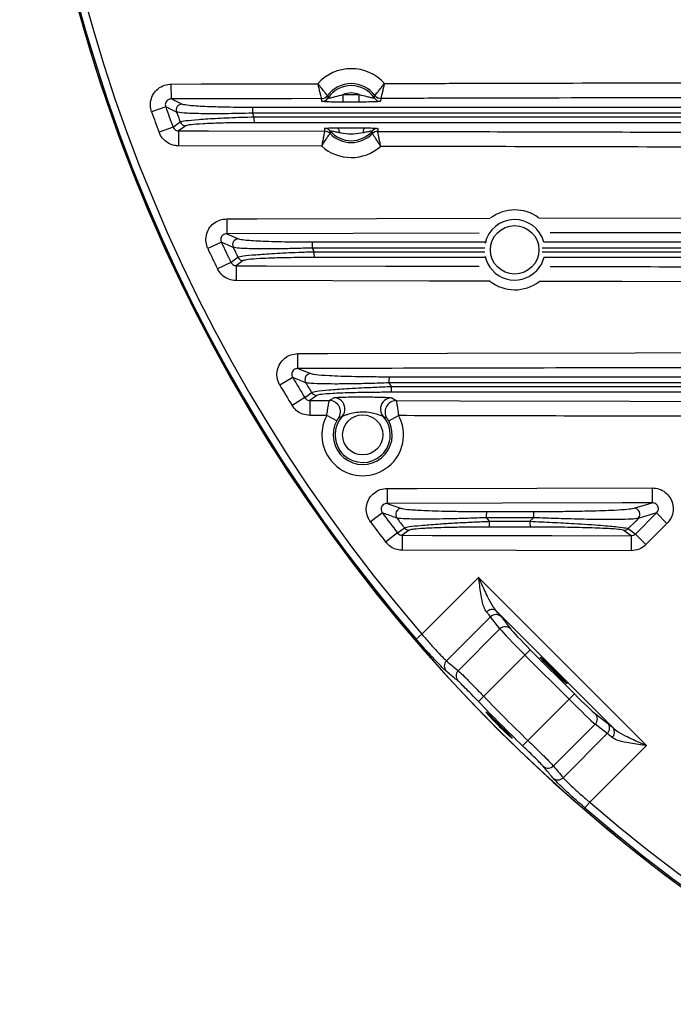
# Model space of a CAD drawing. Extents: x 25 to 435, y 25 to 312.
# Drawn here: x 156 to 174, y 88 to 115 of the extents above; entities that cross this region are included whole.
import ezdxf

# ---------------------------------------------------------------- set-up
doc = ezdxf.new("R2010")
doc.units = 0
doc.header["$LTSCALE"] = 5
doc.layers.get('0').update_dxf_attribs({"linetype": 'CONTINUOUS'})

msp = doc.modelspace()

# ---------------------------------------------------------------- linework, layer by layer
for p, q in [((160.312, 112.672), (160.311, 113.071)), ((160.312, 112.672), (160.601, 112.537)), ((164.326, 112.682), (164.326, 112.682)), ((164.335, 112.608), (164.326, 112.682)), ((164.486, 112.763), (164.486, 112.763)), ((164.906, 112.789), (165.329, 112.79)), ((164.907, 112.589), (164.906, 112.789)), ((165.33, 112.59), (164.907, 112.589)), ((165.33, 112.59), (165.329, 112.79)), ((165.734, 112.701), (165.749, 112.766)), ((165.749, 112.766), (165.749, 112.766)), ((165.91, 112.686), (165.901, 112.612)), ((165.91, 112.686), (165.91, 112.686)), ((160.161, 112.459), (159.785, 112.325)), ((160.357, 111.923), (159.984, 111.784)), ((160.507, 111.82), (160.506, 111.421)), ((160.698, 111.955), (160.507, 111.82)), ((164.41, 111.81), (164.409, 111.885)), ((164.409, 111.81), (164.41, 111.81)), ((164.56, 111.815), (164.553, 111.749)), ((165.827, 111.881), (165.826, 111.807)), ((165.826, 111.807), (165.826, 111.807)), ((164.553, 111.749), (164.553, 111.749)), ((165.682, 111.746), (165.682, 111.747)), ((164.328, 111.411), (160.506, 111.421)), ((161.793, 109.471), (161.794, 109.072)), ((168.538, 109.088), (161.794, 109.072)), ((161.794, 109.072), (162.108, 108.937)), ((161.648, 108.846), (161.287, 108.677)), ((168.693, 108.69), (164.074, 108.691)), ((164.081, 108.854), (168.701, 108.854)), ((162.233, 108.355), (162.047, 108.22)), ((164.123, 108.594), (168.692, 108.594)), ((168.699, 108.438), (164.13, 108.438)), ((161.903, 108.309), (161.544, 108.136)), ((162.047, 108.22), (162.046, 107.821)), ((163.694, 105.472), (163.693, 105.871)), ((163.694, 105.472), (164.037, 105.337)), ((163.554, 105.232), (163.211, 105.029)), ((163.877, 104.696), (163.537, 104.488)), ((164.197, 104.755), (164.014, 104.62)), ((164.532, 104.619), (164.654, 104.693)), ((166.2, 104.69), (166.322, 104.615)), ((164.014, 104.62), (164.013, 104.221)), ((164.014, 104.62), (164.532, 104.619)), ((164.466, 104.22), (164.013, 104.221)), ((164.73, 104.077), (164.466, 104.22)), ((166.074, 104.146), (165.975, 104.191)), ((166.121, 104.074), (166.386, 104.215)), ((166.081, 102.271), (166.082, 101.872)), ((173.157, 102.286), (173.158, 101.887)), ((166.082, 101.872), (166.464, 101.737)), ((165.951, 101.618), (165.631, 101.381)), ((168.733, 101.654), (169.996, 101.654)), ((172.712, 101.053), (173.274, 101.615)), ((173.274, 101.615), (172.789, 101.47)), ((173.556, 101.334), (173.274, 101.615)), ((169.989, 101.489), (168.727, 101.489)), ((169.894, 101.393), (169.989, 101.489)), ((173.556, 101.334), (172.994, 100.772)), ((166.355, 101.082), (166.038, 100.84)), ((166.483, 101.02), (166.482, 100.621)), ((166.664, 101.155), (166.483, 101.02)), ((166.677, 101.158), (166.664, 101.155)), ((169.9, 101.238), (168.811, 101.238)), ((172.598, 101.007), (172.597, 100.608)), ((172.994, 100.772), (172.712, 101.053)), ((167.009, 98.375), (168.524, 99.89)), ((168.524, 99.89), (173.009, 95.406)), ((172.116, 95.874), (168.992, 98.998)), ((168.843, 98.844), (167.665, 97.665)), ((169.093, 98.519), (168.843, 98.844)), ((169.121, 98.849), (169.371, 98.524)), ((166.858, 98.245), (167.009, 98.375)), ((167.978, 97.403), (169.093, 98.519)), ((169.903, 97.963), (169.762, 97.821)), ((169.903, 97.963), (171.081, 96.785)), ((169.762, 97.821), (168.66, 96.719)), ((170.939, 96.644), (169.762, 97.821)), ((171.081, 96.785), (170.939, 96.644)), ((168.516, 96.581), (168.66, 96.719)), ((169.838, 95.542), (170.939, 96.644)), ((171.642, 96.253), (171.967, 96.003)), ((171.637, 95.975), (170.521, 94.859)), ((170.783, 94.546), (171.962, 95.725)), ((171.962, 95.725), (171.637, 95.975)), ((169.699, 95.398), (169.838, 95.542)), ((173.009, 95.406), (171.494, 93.891)), ((171.363, 93.739), (171.494, 93.891))]:
    msp.add_line(p, q)
at = {"flags": 128}
for points in [[(160.311, 113.071), (161.111, 113.073), (164.23, 113.081)], [(164.326, 112.682), (163.526, 112.68), (160.312, 112.672)], [(160.357, 111.923), (160.448, 111.987), (160.549, 112.059)], [(160.507, 111.82), (161.307, 111.818), (164.409, 111.81)], [(161.793, 109.471), (162.593, 109.473), (165.793, 109.481), (168.835, 109.488)], [(170.134, 109.491), (178.593, 109.511), (180.385, 109.514)], [(161.903, 108.309), (161.991, 108.374), (162.09, 108.446)], [(170.269, 108.442), (170.2, 108.266), (170.057, 108.072)], [(162.047, 108.22), (162.847, 108.218), (166.047, 108.21), (168.535, 108.205)], [(168.826, 107.804), (167.198, 107.808), (162.046, 107.821)], [(179.769, 107.78), (172.349, 107.796), (170.142, 107.801)], [(163.693, 105.871), (164.493, 105.873), (167.693, 105.881), (177.72, 105.902)], [(163.877, 104.696), (163.964, 104.76), (164.061, 104.832)], [(166.322, 104.615), (168.014, 104.611), (172.563, 104.601), (177.112, 104.591)], [(166.081, 102.271), (166.881, 102.273), (170.081, 102.28), (173.157, 102.286)], [(173.158, 101.887), (172.358, 101.885), (169.158, 101.879), (166.082, 101.872)], [(172.676, 101.743), (172.731, 101.759), (172.953, 101.826), (173.158, 101.887)], [(172.789, 101.47), (172.72, 101.401), (172.518, 101.197)], [(166.355, 101.082), (166.441, 101.146), (166.538, 101.218)], [(166.483, 101.02), (167.283, 101.018), (170.483, 101.012), (172.598, 101.007)], [(172.598, 101.007), (172.511, 101.071), (172.405, 101.15)], [(172.518, 101.197), (172.627, 101.117), (172.712, 101.053)], [(172.597, 100.608), (169.539, 100.614), (166.482, 100.621)]]:
    msp.add_lwpolyline(points, dxfattribs=at)
for centre, radius in [((169.486, 108.643), 0.648), ((165.425, 103.701), 0.537)]:
    msp.add_circle(centre, radius)
for centre, radius, start, end in [((199.764, 126.646), 43.505, 45, 13.912), ((199.764, 126.646), 43.505, 135, 13.912), ((199.764, 126.646), 43.468, 139.203, 220.797), ((199.764, 126.646), 43.268, 139.203, 220.797), ((165.119, 112.295), 1.186, 41.7871, 138.5042), ((165.119, 112.295), 0.787, 36.7615, 143.5298), ((165.119, 112.295), 0.737, 33.413, 146.8783), ((165.119, 112.295), 0.537, 66.9571, 113.3343), ((164.326, 112.882), 0.2, 270.1511, 323.438), ((164.325, 112.883), 0.2, 270.2289, 323.4404), ((164.334, 112.808), 0.2, 270.1594, 326.7843), ((165.901, 112.812), 0.2, 213.5071, 270.1319), ((165.909, 112.886), 0.2, 216.8533, 270.1402), ((165.909, 112.887), 0.2, 216.8509, 270.0624), ((199.764, 126.646), 42.467, 199.7083, 200.4861), ((199.764, 126.646), 42.068, 199.7083, 200.4861), ((160.603, 112.377), 0.161, 90.6966, 199.5676), ((199.764, 126.646), 41.84, 200.0189, 200.4036), ((163.428, 112.33), 0.949, 172.4708, 182.3206), ((199.764, 126.646), 39.953, 201.0568, 201.205), ((160.699, 112.115), 0.16, 200.4858, 269.5695), ((163.423, 112.159), 0.906, 177.7365, 187.668), ((164.408, 111.685), 0.2, 40.7509, 89.8601), ((164.409, 111.61), 0.2, 44.0467, 89.7857), ((164.409, 111.61), 0.2, 44.0605, 89.8689), ((165.119, 112.295), 0.737, 220.6611, 319.0487), ((164.612, 111.785), 0.19, 355.0919, 37.9429), ((165.623, 111.783), 0.19, 141.767, 184.6179), ((165.826, 111.681), 0.2, 89.8498, 138.959), ((165.825, 111.607), 0.2, 89.8409, 135.6494), ((165.826, 111.606), 0.2, 89.9242, 135.6631), ((165.119, 112.295), 0.787, 223.9717, 315.7381), ((165.119, 112.295), 1.186, 228.2162, 311.4936), ((169.486, 108.643), 1.067, 53.3173, 126.9442), ((169.486, 108.643), 0.808, 14.9187, 167.5897), ((162.11, 108.777), 0.161, 90.7639, 204.8508), ((199.764, 126.646), 42.467, 205.0325, 205.8415), ((199.764, 126.646), 42.068, 205.0325, 205.8415), ((199.764, 126.646), 41.84, 205.3851, 205.7854), ((165.07, 108.729), 0.997, 172.8071, 182.2298), ((199.764, 126.646), 39.953, 206.7064, 206.8612), ((162.234, 108.515), 0.16, 205.8312, 269.5906), ((165.063, 108.559), 0.941, 177.8386, 187.3583), ((169.486, 108.643), 0.808, 191.7904, 315), ((169.486, 108.643), 1.067, 231.8176, 307.9127), ((199.764, 126.646), 42.068, 210.5995, 211.452), ((164.04, 105.177), 0.161, 90.8528, 210.3615), ((167.188, 105.129), 1.062, 173.2336, 182.1099), ((199.764, 126.646), 42.467, 210.5995, 211.452), ((199.764, 126.646), 41.84, 211.0021, 211.4244), ((199.764, 126.646), 39.953, 212.6526, 212.8169), ((167.179, 104.958), 0.992, 177.9677, 186.9524), ((164.198, 104.915), 0.16, 211.4317, 269.6107), ((164.651, 104.392), 0.301, 4.4117, 89.4589), ((166.201, 104.389), 0.301, 90.274, 171.3304), ((164.53, 104.318), 0.301, 325.6279, 89.5786), ((164.653, 104.392), 0.299, 318.3446, 4.5063), ((166.2, 104.389), 0.299, 171.2373, 221.3674), ((166.322, 104.314), 0.301, 90.1577, 214.1084), ((165.425, 103.701), 1.09, 151.5869, 28.1494), ((165.425, 103.701), 0.737, 138.0888, 41.6474), ((165.425, 103.701), 0.79, 151.5869, 28.1494), ((199.764, 126.646), 42.068, 216.5079, 217.4224), ((166.467, 101.577), 0.161, 90.9775, 216.1883), ((169.883, 101.529), 1.157, 173.768, 181.9548), ((171.166, 101.529), 1.178, 173.8742, 181.9235), ((172.673, 101.582), 0.161, 316.0678, 88.9901), ((199.764, 126.646), 42.467, 216.5079, 217.4224), ((199.764, 126.646), 41.84, 216.9731, 217.4265), ((199.764, 126.646), 39.953, 219.0256, 219.2038), ((169.873, 101.358), 1.068, 178.1293, 186.4301), ((170.976, 101.358), 1.083, 178.1567, 186.3396), ((166.665, 101.315), 0.16, 217.3915, 269.6296), ((172.404, 101.31), 0.16, 270.1296, 315.0918), ((168.88, 98.847), 0.188, 53.3456, 139.1898), ((168.985, 98.704), 0.199, 46.596, 135.3551), ((169.235, 98.379), 0.199, 46.596, 135.3551), ((167.804, 97.524), 0.198, 134.487, 220.8017), ((168.117, 97.262), 0.198, 134.5187, 221.3258), ((199.764, 126.646), 43.364, 223.8946, 226.1054), ((199.764, 126.646), 43.164, 223.8946, 226.1054), ((171.497, 96.117), 0.199, 314.6449, 43.404), ((171.822, 95.867), 0.199, 314.6449, 43.404), ((171.965, 95.761), 0.188, 310.8102, 36.6544), ((170.38, 94.999), 0.198, 228.6742, 315.4813), ((170.642, 94.685), 0.198, 229.1983, 315.513), ((199.764, 126.646), 43.268, 229.203, 310.797), ((199.764, 126.646), 43.468, 229.203, 310.797)]:
    msp.add_arc(centre, radius, start, end)
for centre, major_axis, ratio, start_param, end_param in [((168.153, 99.519), (-0.707, 0.707), 0.041905, 3.403392, 3.78244), ((168.294, 99.661), (-0.849, 0.849), 0.034921, 3.403392, 3.78244), ((169.782, 97.841), (-0.707, 0.707), 0.027937, 0.261799, 1.570796), ((169.923, 97.982), (-0.566, 0.566), 0.034921, 0.261799, 1.570796), ((195.599, 130.812), (-30.913, 30.913), 0.991471, 1.655199, 1.664537), ((171.101, 96.805), (-0.566, 0.566), 0.034921, 1.570796, 2.879793), ((170.959, 96.663), (-0.707, 0.707), 0.027937, 1.570796, 2.879793), ((172.779, 95.176), (-0.849, 0.849), 0.034921, 5.642338, 6.021386), ((172.637, 95.034), (-0.707, 0.707), 0.041905, 5.642338, 6.021386), ((203.93, 122.481), (-30.913, 30.913), 0.991471, 1.477055, 1.486394)]:
    msp.add_ellipse(centre, major_axis=major_axis, ratio=ratio, start_param=start_param, end_param=end_param)
msp.add_ellipse((170.527, 97.408), major_axis=(-0.354, 0.354), ratio=0.034921)
for points, knots in [([(164.486, 112.763), (164.482, 112.768), (164.474, 112.777), (164.43, 112.826), (164.369, 112.9), (164.299, 112.989), (164.251, 113.053), (164.231, 113.081), (164.23, 113.081)], [0, 0, 0, 0, 0.203889, 0.403446, 0.608708, 0.83099, 0.996828, 1, 1, 1, 1]), ([(164.326, 112.682), (164.325, 112.688), (164.322, 112.7), (164.305, 112.765), (164.282, 112.858), (164.256, 112.969), (164.238, 113.047), (164.231, 113.081), (164.23, 113.081)], [0, 0, 0, 0, 0.20354, 0.403119, 0.608687, 0.831179, 0.996835, 1, 1, 1, 1]), ([(165.749, 112.766), (165.753, 112.771), (165.761, 112.78), (165.805, 112.83), (165.866, 112.903), (165.936, 112.993), (165.983, 113.057), (166.003, 113.085), (166.003, 113.086)], [0, 0, 0, 0, 0.203889, 0.403446, 0.608708, 0.83099, 0.996828, 1, 1, 1, 1]), ([(166.003, 113.086), (166.003, 113.085), (165.996, 113.052), (165.978, 112.973), (165.953, 112.863), (165.93, 112.769), (165.914, 112.704), (165.911, 112.692), (165.91, 112.686)], [0, 0, 0, 0, 0.003165, 0.168821, 0.391313, 0.596881, 0.79646, 1, 1, 1, 1]), ([(166.003, 113.086), (166.58, 113.087), (169.868, 113.096), (175.867, 113.111), (181.288, 113.122), (183.999, 113.128)], [0, 0, 0, 0, 0.096202, 0.548101, 1, 1, 1, 1]), ([(159.785, 112.325), (159.774, 112.365), (159.745, 112.465), (159.756, 112.635), (159.826, 112.812), (159.953, 112.955), (160.121, 113.052), (160.248, 113.065), (160.311, 113.071)], [0, 0, 0, 0, 0.116971, 0.292318, 0.467987, 0.644699, 0.822369, 1, 1, 1, 1]), ([(160.312, 112.672), (160.294, 112.67), (160.257, 112.667), (160.208, 112.64), (160.171, 112.6), (160.15, 112.548), (160.148, 112.499), (160.157, 112.471), (160.161, 112.459)], [0, 0, 0, 0, 0.183409, 0.362205, 0.53628, 0.708224, 0.881887, 1, 1, 1, 1]), ([(164.907, 112.589), (164.816, 112.589), (164.676, 112.589), (164.503, 112.592), (164.397, 112.597), (164.343, 112.603), (164.337, 112.606), (164.335, 112.608)], [0, 0, 0, 0, 0.350671, 0.536684, 0.723929, 0.8968, 1, 1, 1, 1]), ([(164.486, 112.763), (164.49, 112.745), (164.495, 112.724), (164.501, 112.702), (164.502, 112.698)], [0, 0, 0, 0, 0.81517, 1, 1, 1, 1]), ([(164.502, 112.698), (164.503, 112.697), (164.505, 112.696), (164.523, 112.698), (164.555, 112.702), (164.606, 112.713), (164.731, 112.745), (164.834, 112.771), (164.906, 112.789)], [0, 0, 0, 0, 0.078468, 0.191291, 0.214361, 0.376106, 0.561336, 1, 1, 1, 1]), ([(165.329, 112.79), (165.399, 112.773), (165.504, 112.748), (165.627, 112.716), (165.69, 112.703), (165.724, 112.699), (165.734, 112.7), (165.734, 112.701), (165.734, 112.701)], [0, 0, 0, 0, 0.424205, 0.634923, 0.76776, 0.886056, 0.979161, 1, 1, 1, 1]), ([(165.901, 112.612), (165.897, 112.61), (165.889, 112.606), (165.828, 112.6), (165.729, 112.595), (165.559, 112.591), (165.417, 112.59), (165.33, 112.59)], [0, 0, 0, 0, 0.149086, 0.297997, 0.451329, 0.662672, 1, 1, 1, 1]), ([(182.714, 112.726), (181.809, 112.724), (178.556, 112.717), (173.563, 112.705), (168.867, 112.694), (166.518, 112.688), (165.91, 112.686)], [0, 0, 0, 0, 0.161534, 0.580768, 0.891343, 1, 1, 1, 1]), ([(160.452, 112.323), (160.44, 112.328), (160.381, 112.356), (160.284, 112.402), (160.198, 112.442), (160.161, 112.459)], [0, 0, 0, 0, 0.121965, 0.609827, 1, 1, 1, 1]), ([(162.48, 112.291), (162.229, 112.286), (161.726, 112.275), (161.184, 112.277), (160.846, 112.285), (160.579, 112.298), (160.502, 112.313), (160.452, 112.323)], [0, 0, 0, 0, 0.255527, 0.511794, 0.634781, 0.761809, 1, 1, 1, 1]), ([(160.601, 112.537), (160.649, 112.526), (160.747, 112.504), (161.188, 112.476), (161.786, 112.458), (162.253, 112.455), (162.487, 112.454)], [0, 0, 0, 0, 0.237373, 0.486278, 0.743263, 1, 1, 1, 1]), ([(180.684, 112.29), (177.975, 112.29), (171.907, 112.291), (165.839, 112.291), (162.48, 112.291)], [0, 0, 0, 0, 0.446285, 1, 1, 1, 1]), ([(162.487, 112.454), (165.847, 112.454), (171.913, 112.454), (177.982, 112.454), (180.69, 112.454)], [0, 0, 0, 0, 0.553726, 1, 1, 1, 1]), ([(160.549, 112.059), (160.586, 112.07), (160.659, 112.093), (161.027, 112.128), (161.546, 112.16), (162.074, 112.182), (162.409, 112.192), (162.517, 112.195)], [0, 0, 0, 0, 0.217353, 0.434192, 0.655145, 0.88841, 1, 1, 1, 1]), ([(162.524, 112.038), (162.424, 112.038), (162.113, 112.037), (161.623, 112.029), (161.142, 112.011), (160.8, 111.985), (160.732, 111.965), (160.698, 111.955)], [0, 0, 0, 0, 0.112188, 0.346271, 0.567293, 0.783565, 1, 1, 1, 1]), ([(162.517, 112.195), (165.201, 112.195), (171.224, 112.194), (177.248, 112.194), (180.588, 112.193)], [0, 0, 0, 0, 0.445603, 1, 1, 1, 1]), ([(180.595, 112.038), (177.255, 112.038), (171.231, 112.038), (165.208, 112.038), (162.524, 112.038)], [0, 0, 0, 0, 0.554387, 1, 1, 1, 1]), ([(160.506, 111.421), (160.469, 111.423), (160.369, 111.429), (160.215, 111.492), (160.067, 111.614), (160.011, 111.727), (159.984, 111.784)], [0, 0, 0, 0, 0.166171, 0.444204, 0.722101, 1, 1, 1, 1]), ([(160.357, 111.923), (160.365, 111.907), (160.38, 111.874), (160.423, 111.84), (160.468, 111.822), (160.496, 111.821), (160.507, 111.82)], [0, 0, 0, 0, 0.275529, 0.551715, 0.831091, 1, 1, 1, 1]), ([(164.409, 111.81), (164.408, 111.804), (164.406, 111.792), (164.391, 111.725), (164.371, 111.628), (164.349, 111.518), (164.335, 111.442), (164.329, 111.412), (164.328, 111.411)], [0, 0, 0, 0, 0.20827, 0.413517, 0.62345, 0.84616, 0.996722, 1, 1, 1, 1]), ([(164.409, 111.885), (164.413, 111.887), (164.42, 111.89), (164.477, 111.895), (164.572, 111.9), (164.674, 111.902), (164.745, 111.902), (164.762, 111.903)], [0, 0, 0, 0, 0.196291, 0.392223, 0.595368, 0.904091, 1, 1, 1, 1]), ([(164.802, 111.769), (164.789, 111.772), (164.739, 111.783), (164.669, 111.799), (164.603, 111.812), (164.57, 111.817), (164.56, 111.817), (164.56, 111.816), (164.56, 111.815)], [0, 0, 0, 0, 0.120867, 0.469641, 0.666909, 0.837952, 0.961005, 1, 1, 1, 1]), ([(164.762, 111.903), (164.782, 111.903), (164.899, 111.904), (165.042, 111.903), (165.26, 111.903), (165.378, 111.902), (165.474, 111.901)], [0, 0, 0, 0, 0.084514, 0.500138, 0.597399, 1, 1, 1, 1]), ([(165.434, 111.768), (165.351, 111.752), (165.246, 111.733), (165.049, 111.729), (164.921, 111.744), (164.817, 111.766), (164.802, 111.769)], [0, 0, 0, 0, 0.39648, 0.500065, 0.923257, 1, 1, 1, 1]), ([(165.675, 111.813), (165.674, 111.813), (165.673, 111.814), (165.659, 111.813), (165.632, 111.809), (165.567, 111.797), (165.496, 111.781), (165.446, 111.77), (165.434, 111.768)], [0, 0, 0, 0, 0.135447, 0.161873, 0.332952, 0.530261, 0.879108, 1, 1, 1, 1]), ([(165.474, 111.901), (165.491, 111.9), (165.561, 111.899), (165.664, 111.897), (165.759, 111.892), (165.816, 111.887), (165.823, 111.883), (165.827, 111.881)], [0, 0, 0, 0, 0.095909, 0.404632, 0.607777, 0.803709, 1, 1, 1, 1]), ([(165.682, 111.747), (165.681, 111.765), (165.679, 111.787), (165.676, 111.808), (165.675, 111.813)], [0, 0, 0, 0, 0.81518, 1, 1, 1, 1]), ([(165.826, 111.807), (166.093, 111.806), (167.426, 111.803), (171.014, 111.794), (176.068, 111.781), (180.056, 111.773), (181.789, 111.769)], [0, 0, 0, 0, 0.050113, 0.250577, 0.674376, 1, 1, 1, 1]), ([(165.905, 111.407), (165.905, 111.408), (165.899, 111.438), (165.885, 111.514), (165.863, 111.624), (165.844, 111.721), (165.83, 111.788), (165.827, 111.8), (165.826, 111.807)], [0, 0, 0, 0, 0.003278, 0.15384, 0.37655, 0.586483, 0.79173, 1, 1, 1, 1]), ([(164.328, 111.411), (164.329, 111.412), (164.345, 111.438), (164.385, 111.504), (164.446, 111.598), (164.502, 111.679), (164.542, 111.734), (164.549, 111.744), (164.553, 111.749)], [0, 0, 0, 0, 0.003283, 0.153972, 0.376546, 0.58625, 0.791475, 1, 1, 1, 1]), ([(165.905, 111.407), (165.905, 111.408), (165.889, 111.434), (165.849, 111.5), (165.788, 111.594), (165.733, 111.676), (165.693, 111.731), (165.686, 111.741), (165.682, 111.746)], [0, 0, 0, 0, 0.003283, 0.153972, 0.376546, 0.58625, 0.791475, 1, 1, 1, 1]), ([(181.868, 111.369), (179.677, 111.374), (174.798, 111.385), (169.477, 111.398), (166.348, 111.406), (165.905, 111.407)], [0, 0, 0, 0, 0.411819, 0.916792, 1, 1, 1, 1]), ([(161.287, 108.677), (161.267, 108.733), (161.226, 108.847), (161.237, 109.035), (161.308, 109.212), (161.435, 109.355), (161.603, 109.452), (161.73, 109.465), (161.793, 109.471)], [0, 0, 0, 0, 0.15752, 0.324553, 0.492015, 0.660661, 0.830352, 1, 1, 1, 1]), ([(161.794, 109.072), (161.776, 109.07), (161.739, 109.068), (161.689, 109.041), (161.652, 109), (161.631, 108.949), (161.629, 108.894), (161.642, 108.862), (161.648, 108.846)], [0, 0, 0, 0, 0.176038, 0.347131, 0.512934, 0.676085, 0.840744, 1, 1, 1, 1]), ([(162.108, 108.937), (162.149, 108.928), (162.215, 108.912), (162.447, 108.893), (162.693, 108.88), (162.994, 108.869), (163.448, 108.857), (163.828, 108.855), (164.081, 108.854)], [0, 0, 0, 0, 0.202348, 0.330044, 0.457825, 0.593731, 0.729711, 1, 1, 1, 1]), ([(180.386, 109.115), (180.119, 109.114), (178.786, 109.112), (175.468, 109.105), (172.417, 109.097), (170.432, 109.093)], [0, 0, 0, 0, 0.080371, 0.401857, 1, 1, 1, 1]), ([(161.964, 108.709), (161.951, 108.715), (161.887, 108.742), (161.781, 108.788), (161.689, 108.828), (161.648, 108.846)], [0, 0, 0, 0, 0.121833, 0.609167, 1, 1, 1, 1]), ([(164.074, 108.691), (163.94, 108.687), (163.67, 108.679), (163.28, 108.671), (162.912, 108.668), (162.593, 108.669), (162.327, 108.675), (162.079, 108.687), (162.008, 108.701), (161.964, 108.709)], [0, 0, 0, 0, 0.132772, 0.269426, 0.402701, 0.540406, 0.666129, 0.796368, 1, 1, 1, 1]), ([(177.12, 108.689), (174.945, 108.69), (172.645, 108.69), (170.346, 108.69), (170.22, 108.69)], [0, 0, 0, 0, 0.945493, 1, 1, 1, 1]), ([(170.267, 108.854), (170.379, 108.854), (172.665, 108.854), (174.952, 108.854), (177.126, 108.854)], [0, 0, 0, 0, 0.048971, 1, 1, 1, 1]), ([(162.09, 108.446), (162.126, 108.457), (162.197, 108.479), (162.554, 108.515), (163.062, 108.549), (163.614, 108.577), (163.983, 108.589), (164.123, 108.594)], [0, 0, 0, 0, 0.207354, 0.413869, 0.626894, 0.859025, 1, 1, 1, 1]), ([(164.13, 108.438), (163.999, 108.438), (163.655, 108.437), (163.14, 108.428), (162.666, 108.409), (162.332, 108.384), (162.266, 108.365), (162.233, 108.355)], [0, 0, 0, 0, 0.142088, 0.375377, 0.588454, 0.794091, 1, 1, 1, 1]), ([(170.224, 108.594), (170.34, 108.594), (172.607, 108.594), (174.874, 108.593), (177.024, 108.593)], [0, 0, 0, 0, 0.051338, 1, 1, 1, 1]), ([(177.031, 108.438), (174.88, 108.438), (172.626, 108.438), (170.373, 108.438), (170.269, 108.438)], [0, 0, 0, 0, 0.954058, 1, 1, 1, 1]), ([(162.046, 107.821), (162.027, 107.821), (161.944, 107.824), (161.802, 107.866), (161.643, 107.974), (161.577, 108.082), (161.544, 108.136)], [0, 0, 0, 0, 0.096221, 0.397661, 0.698827, 1, 1, 1, 1]), ([(161.903, 108.309), (161.912, 108.294), (161.931, 108.263), (161.977, 108.232), (162.018, 108.221), (162.042, 108.22), (162.047, 108.22)], [0, 0, 0, 0, 0.29851, 0.598382, 0.902136, 1, 1, 1, 1]), ([(170.435, 108.2), (171.26, 108.198), (174.371, 108.191), (177.483, 108.184), (179.77, 108.179)], [0, 0, 0, 0, 0.264985, 1, 1, 1, 1]), ([(163.211, 105.029), (163.204, 105.042), (163.167, 105.109), (163.127, 105.245), (163.135, 105.434), (163.207, 105.612), (163.334, 105.755), (163.502, 105.852), (163.629, 105.865), (163.693, 105.871)], [0, 0, 0, 0, 0.03678, 0.196256, 0.35527, 0.514855, 0.675812, 0.837929, 1, 1, 1, 1]), ([(163.694, 105.472), (163.675, 105.471), (163.638, 105.468), (163.588, 105.441), (163.55, 105.4), (163.53, 105.349), (163.528, 105.294), (163.541, 105.255), (163.552, 105.236), (163.554, 105.232)], [0, 0, 0, 0, 0.16926, 0.333141, 0.490993, 0.645515, 0.801278, 0.962133, 1, 1, 1, 1]), ([(177.72, 105.503), (177.454, 105.502), (176.12, 105.5), (173.116, 105.493), (168.707, 105.484), (165.365, 105.476), (163.694, 105.472)], [0, 0, 0, 0, 0.057034, 0.285172, 0.642586, 1, 1, 1, 1]), ([(163.901, 105.095), (163.887, 105.101), (163.816, 105.129), (163.701, 105.174), (163.6, 105.214), (163.554, 105.232)], [0, 0, 0, 0, 0.121655, 0.608274, 1, 1, 1, 1]), ([(164.037, 105.337), (164.074, 105.329), (164.157, 105.31), (164.467, 105.288), (164.841, 105.273), (165.229, 105.262), (165.664, 105.256), (165.976, 105.255), (166.133, 105.254)], [0, 0, 0, 0, 0.170576, 0.382799, 0.529442, 0.676247, 0.838085, 1, 1, 1, 1]), ([(166.133, 105.254), (168.022, 105.254), (171.802, 105.254), (175.582, 105.254), (177.472, 105.254)], [0, 0, 0, 0, 0.500003, 1, 1, 1, 1]), ([(166.126, 105.09), (165.96, 105.084), (165.627, 105.073), (165.165, 105.063), (164.754, 105.059), (164.355, 105.061), (164.027, 105.072), (163.94, 105.088), (163.901, 105.095)], [0, 0, 0, 0, 0.160651, 0.321232, 0.467741, 0.614106, 0.827519, 1, 1, 1, 1]), ([(164.061, 104.832), (164.095, 104.843), (164.163, 104.864), (164.509, 104.901), (165.005, 104.938), (165.558, 104.968), (165.97, 104.985), (166.153, 104.992), (166.188, 104.994)], [0, 0, 0, 0, 0.19478, 0.388348, 0.590907, 0.820509, 0.965478, 1, 1, 1, 1]), ([(177.466, 105.089), (175.576, 105.089), (171.796, 105.089), (168.016, 105.09), (166.126, 105.09)], [0, 0, 0, 0, 0.500006, 1, 1, 1, 1]), ([(166.188, 104.994), (168.049, 104.993), (171.77, 104.993), (175.492, 104.993), (177.353, 104.992)], [0, 0, 0, 0, 0.499989, 1, 1, 1, 1]), ([(163.877, 104.696), (163.888, 104.681), (163.91, 104.653), (163.959, 104.625), (163.996, 104.622), (164.014, 104.62)], [0, 0, 0, 0, 0.327311, 0.656829, 1, 1, 1, 1]), ([(166.195, 104.838), (166.023, 104.838), (165.633, 104.837), (165.084, 104.826), (164.617, 104.807), (164.292, 104.783), (164.228, 104.765), (164.197, 104.755)], [0, 0, 0, 0, 0.181278, 0.412365, 0.614921, 0.80726, 1, 1, 1, 1]), ([(164.654, 104.693), (164.663, 104.696), (164.682, 104.7), (164.774, 104.707), (164.932, 104.712), (165.249, 104.716), (165.589, 104.715), (165.898, 104.71), (166.061, 104.705), (166.169, 104.697), (166.19, 104.692), (166.2, 104.69)], [0, 0, 0, 0, 0.070288, 0.140345, 0.23164, 0.364227, 0.636193, 0.742281, 0.849313, 0.923811, 1, 1, 1, 1]), ([(177.359, 104.838), (175.498, 104.838), (171.776, 104.838), (168.055, 104.838), (166.195, 104.838)], [0, 0, 0, 0, 0.500002, 1, 1, 1, 1]), ([(164.013, 104.221), (163.949, 104.227), (163.822, 104.241), (163.651, 104.338), (163.575, 104.438), (163.537, 104.488)], [0, 0, 0, 0, 0.339502, 0.669744, 1, 1, 1, 1]), ([(164.466, 104.22), (164.473, 104.265), (164.481, 104.325), (164.497, 104.428), (164.512, 104.517), (164.527, 104.597), (164.53, 104.611), (164.532, 104.619)], [0, 0, 0, 0, 0.225043, 0.296431, 0.554707, 0.767279, 1, 1, 1, 1]), ([(166.322, 104.615), (166.322, 104.614), (166.323, 104.611), (166.327, 104.591), (166.337, 104.534), (166.35, 104.456), (166.366, 104.358), (166.377, 104.278), (166.384, 104.224), (166.386, 104.215)], [0, 0, 0, 0, 0.035949, 0.214794, 0.39811, 0.600909, 0.732501, 0.957183, 1, 1, 1, 1]), ([(164.778, 104.149), (164.778, 104.149), (164.777, 104.148), (164.774, 104.145), (164.763, 104.131), (164.75, 104.112), (164.738, 104.092), (164.732, 104.081), (164.73, 104.077)], [0, 0, 0, 0, 0.009281, 0.251924, 0.474889, 0.729644, 0.905815, 1, 1, 1, 1]), ([(164.876, 104.193), (164.862, 104.187), (164.827, 104.173), (164.796, 104.158), (164.778, 104.149)], [0, 0, 0, 0, 0.420527, 1, 1, 1, 1]), ([(165.975, 104.191), (165.975, 104.191), (165.973, 104.193), (165.965, 104.196), (165.942, 104.206), (165.888, 104.224), (165.783, 104.257), (165.615, 104.298), (165.417, 104.317), (165.21, 104.294), (165.055, 104.255), (164.95, 104.222), (164.9, 104.204), (164.881, 104.196), (164.877, 104.194), (164.876, 104.193)], [0, 0, 0, 0, 0.000864, 0.036775, 0.050402, 0.106994, 0.205789, 0.324663, 0.520696, 0.674845, 0.820363, 0.901446, 0.953735, 0.987546, 1, 1, 1, 1]), ([(166.121, 104.074), (166.117, 104.081), (166.112, 104.091), (166.104, 104.104), (166.095, 104.118), (166.085, 104.132), (166.078, 104.142), (166.074, 104.145), (166.074, 104.146), (166.074, 104.146)], [0, 0, 0, 0, 0.171987, 0.243125, 0.369354, 0.573914, 0.767486, 0.96093, 1, 1, 1, 1]), ([(177.111, 104.192), (176.844, 104.193), (175.511, 104.195), (171.936, 104.203), (168.627, 104.21), (166.386, 104.215)], [0, 0, 0, 0, 0.074589, 0.372944, 1, 1, 1, 1]), ([(165.631, 101.381), (165.612, 101.409), (165.559, 101.489), (165.515, 101.645), (165.522, 101.834), (165.593, 102.011), (165.721, 102.155), (165.89, 102.252), (166.017, 102.265), (166.081, 102.271)], [0, 0, 0, 0, 0.081941, 0.233533, 0.384713, 0.536658, 0.69024, 0.845146, 1, 1, 1, 1]), ([(173.157, 102.286), (173.221, 102.28), (173.347, 102.268), (173.515, 102.174), (173.643, 102.035), (173.717, 101.86), (173.729, 101.67), (173.678, 101.482), (173.597, 101.383), (173.556, 101.334)], [0, 0, 0, 0, 0.1451, 0.286947, 0.427623, 0.568607, 0.711283, 0.855677, 1, 1, 1, 1]), ([(166.082, 101.872), (166.063, 101.871), (166.025, 101.868), (165.975, 101.841), (165.937, 101.8), (165.916, 101.749), (165.915, 101.694), (165.929, 101.649), (165.945, 101.627), (165.951, 101.618)], [0, 0, 0, 0, 0.163129, 0.320301, 0.470437, 0.616316, 0.763077, 0.915238, 1, 1, 1, 1]), ([(173.274, 101.615), (173.287, 101.63), (173.312, 101.657), (173.329, 101.712), (173.327, 101.768), (173.305, 101.818), (173.266, 101.858), (173.215, 101.883), (173.177, 101.886), (173.158, 101.887)], [0, 0, 0, 0, 0.150635, 0.293661, 0.429217, 0.562229, 0.699166, 0.84441, 1, 1, 1, 1]), ([(166.337, 101.482), (166.322, 101.487), (166.243, 101.515), (166.114, 101.56), (166.002, 101.601), (165.951, 101.618)], [0, 0, 0, 0, 0.1214, 0.607, 1, 1, 1, 1]), ([(166.464, 101.737), (166.471, 101.735), (166.508, 101.724), (166.683, 101.703), (167.044, 101.683), (167.446, 101.67), (167.832, 101.661), (168.264, 101.655), (168.575, 101.655), (168.733, 101.654)], [0, 0, 0, 0, 0.036879, 0.215558, 0.427405, 0.558358, 0.693023, 0.844505, 1, 1, 1, 1]), ([(169.996, 101.654), (170.143, 101.655), (170.47, 101.655), (170.973, 101.661), (171.443, 101.67), (171.84, 101.681), (172.192, 101.696), (172.522, 101.716), (172.624, 101.734), (172.676, 101.743)], [0, 0, 0, 0, 0.130986, 0.291488, 0.451829, 0.56996, 0.68792, 0.843439, 1, 1, 1, 1]), ([(168.727, 101.489), (168.565, 101.483), (168.237, 101.471), (167.784, 101.459), (167.374, 101.451), (166.949, 101.449), (166.566, 101.455), (166.383, 101.47), (166.344, 101.48), (166.337, 101.482)], [0, 0, 0, 0, 0.149859, 0.303775, 0.434272, 0.568328, 0.781283, 0.962467, 1, 1, 1, 1]), ([(166.538, 101.218), (166.571, 101.229), (166.636, 101.25), (166.97, 101.286), (167.38, 101.318), (167.82, 101.346), (168.232, 101.368), (168.566, 101.383), (168.754, 101.391), (168.805, 101.393)], [0, 0, 0, 0, 0.179154, 0.356693, 0.54544, 0.681594, 0.821796, 0.951743, 1, 1, 1, 1]), ([(168.805, 101.393), (168.912, 101.393), (169.275, 101.393), (169.638, 101.393), (169.894, 101.393)], [0, 0, 0, 0, 0.293608, 1, 1, 1, 1]), ([(169.894, 101.393), (170.095, 101.384), (170.496, 101.366), (171.02, 101.338), (171.454, 101.311), (171.861, 101.282), (172.231, 101.248), (172.463, 101.218), (172.502, 101.203), (172.518, 101.197)], [0, 0, 0, 0, 0.173477, 0.346759, 0.462558, 0.578223, 0.757053, 0.904648, 1, 1, 1, 1]), ([(172.789, 101.47), (172.735, 101.462), (172.63, 101.447), (172.285, 101.439), (171.917, 101.439), (171.503, 101.443), (171.011, 101.454), (170.486, 101.469), (170.143, 101.483), (169.989, 101.489)], [0, 0, 0, 0, 0.160038, 0.317311, 0.435181, 0.553209, 0.711897, 0.870741, 1, 1, 1, 1]), ([(166.355, 101.082), (166.367, 101.069), (166.392, 101.042), (166.439, 101.023), (166.47, 101.021), (166.483, 101.02)], [0, 0, 0, 0, 0.364334, 0.731942, 1, 1, 1, 1]), ([(168.811, 101.238), (168.633, 101.238), (168.318, 101.237), (167.881, 101.231), (167.464, 101.221), (167.073, 101.205), (166.766, 101.183), (166.706, 101.166), (166.677, 101.158)], [0, 0, 0, 0, 0.183912, 0.323937, 0.467689, 0.659759, 0.838913, 1, 1, 1, 1]), ([(172.405, 101.15), (172.39, 101.155), (172.354, 101.169), (172.132, 101.19), (171.686, 101.213), (171.099, 101.229), (170.475, 101.237), (170.092, 101.238), (169.9, 101.238)], [0, 0, 0, 0, 0.093282, 0.238302, 0.415928, 0.647995, 0.823896, 1, 1, 1, 1]), ([(172.598, 101.007), (172.619, 101.009), (172.658, 101.013), (172.695, 101.037), (172.71, 101.051), (172.712, 101.053)], [0, 0, 0, 0, 0.502383, 0.929155, 1, 1, 1, 1]), ([(166.482, 100.621), (166.437, 100.624), (166.329, 100.632), (166.168, 100.702), (166.081, 100.794), (166.038, 100.84)], [0, 0, 0, 0, 0.264943, 0.63246, 1, 1, 1, 1]), ([(172.994, 100.772), (172.986, 100.764), (172.934, 100.714), (172.807, 100.631), (172.67, 100.616), (172.597, 100.608)], [0, 0, 0, 0, 0.071629, 0.501196, 1, 1, 1, 1]), ([(168.737, 98.97), (168.712, 99.01), (168.651, 99.108), (168.59, 99.397), (168.551, 99.675), (168.528, 99.856), (168.524, 99.889), (168.524, 99.89)], [0, 0, 0, 0, 0.199387, 0.488737, 0.904899, 0.997347, 1, 1, 1, 1]), ([(168.524, 99.89), (168.524, 99.889), (168.538, 99.858), (168.613, 99.689), (168.731, 99.429), (168.87, 99.153), (168.957, 99.042), (168.992, 98.998)], [0, 0, 0, 0, 0.002914, 0.096671, 0.51944, 0.808961, 1, 1, 1, 1]), ([(167.009, 98.375), (167.082, 98.29), (167.228, 98.118), (167.429, 97.898), (167.585, 97.736), (167.639, 97.688), (167.665, 97.665)], [0, 0, 0, 0, 0.257706, 0.515293, 0.772234, 1, 1, 1, 1]), ([(167.654, 97.394), (167.623, 97.422), (167.558, 97.48), (167.369, 97.675), (167.125, 97.938), (166.947, 98.143), (166.858, 98.245)], [0, 0, 0, 0, 0.227367, 0.484197, 0.74199, 1, 1, 1, 1]), ([(167.968, 97.13), (167.941, 97.153), (167.836, 97.24), (167.731, 97.328), (167.654, 97.394)], [0, 0, 0, 0, 0.254442, 1, 1, 1, 1]), ([(167.978, 97.403), (168.003, 97.38), (168.056, 97.331), (168.216, 97.173), (168.425, 96.961), (168.581, 96.8), (168.66, 96.719)], [0, 0, 0, 0, 0.227176, 0.484733, 0.742373, 1, 1, 1, 1]), ([(168.516, 96.581), (168.453, 96.646), (168.328, 96.776), (168.16, 96.947), (168.032, 97.074), (167.988, 97.112), (167.968, 97.13)], [0, 0, 0, 0, 0.258077, 0.515912, 0.773278, 1, 1, 1, 1]), ([(168.717, 96.3), (168.724, 96.289), (168.74, 96.268), (168.81, 96.189), (168.907, 96.087), (169.022, 95.968), (169.143, 95.848), (169.243, 95.752), (169.293, 95.706), (169.312, 95.689)], [0, 0, 0, 0, 0.151073, 0.302181, 0.453238, 0.604162, 0.754953, 0.905707, 1, 1, 1, 1]), ([(169.418, 95.601), (169.419, 95.603), (169.421, 95.606), (169.377, 95.655), (169.298, 95.739), (169.193, 95.847), (169.074, 95.967), (168.954, 96.085), (168.848, 96.189), (168.768, 96.264), (168.722, 96.304), (168.721, 96.301), (168.72, 96.299)], [0, 0, 0, 0, 0.075593, 0.183056, 0.290464, 0.397825, 0.505156, 0.612477, 0.719797, 0.82713, 0.934491, 1, 1, 1, 1]), ([(172.116, 95.874), (172.16, 95.839), (172.271, 95.751), (172.547, 95.612), (172.807, 95.495), (172.976, 95.42), (173.008, 95.406), (173.009, 95.406)], [0, 0, 0, 0, 0.191039, 0.48056, 0.903329, 0.997086, 1, 1, 1, 1]), ([(169.312, 95.689), (169.339, 95.664), (169.393, 95.616), (169.411, 95.604), (169.42, 95.598)], [0, 0, 0, 0, 0.500003, 1, 1, 1, 1]), ([(169.838, 95.542), (169.909, 95.472), (170.061, 95.325), (170.269, 95.12), (170.441, 94.948), (170.494, 94.889), (170.521, 94.859)], [0, 0, 0, 0, 0.227602, 0.485064, 0.742539, 1, 1, 1, 1]), ([(173.009, 95.406), (173.008, 95.406), (172.974, 95.41), (172.794, 95.433), (172.516, 95.472), (172.227, 95.533), (172.128, 95.594), (172.088, 95.619)], [0, 0, 0, 0, 0.002653, 0.095101, 0.511263, 0.800613, 1, 1, 1, 1]), ([(170.249, 94.85), (170.227, 94.873), (170.185, 94.921), (170.046, 95.06), (169.879, 95.224), (169.756, 95.342), (169.699, 95.398)], [0, 0, 0, 0, 0.256963, 0.514295, 0.771992, 1, 1, 1, 1]), ([(170.512, 94.535), (170.49, 94.562), (170.402, 94.666), (170.314, 94.771), (170.249, 94.85)], [0, 0, 0, 0, 0.254442, 1, 1, 1, 1]), ([(171.363, 93.739), (171.272, 93.819), (171.079, 93.987), (170.82, 94.225), (170.609, 94.429), (170.544, 94.5), (170.512, 94.535)], [0, 0, 0, 0, 0.229697, 0.486734, 0.743554, 1, 1, 1, 1]), ([(170.783, 94.546), (170.81, 94.517), (170.863, 94.458), (171.038, 94.289), (171.255, 94.093), (171.417, 93.956), (171.494, 93.891)], [0, 0, 0, 0, 0.256878, 0.513765, 0.770573, 1, 1, 1, 1])]:
    msp.add_open_spline(points, degree=3, knots=knots)

doc.saveas('drawing.dxf')
